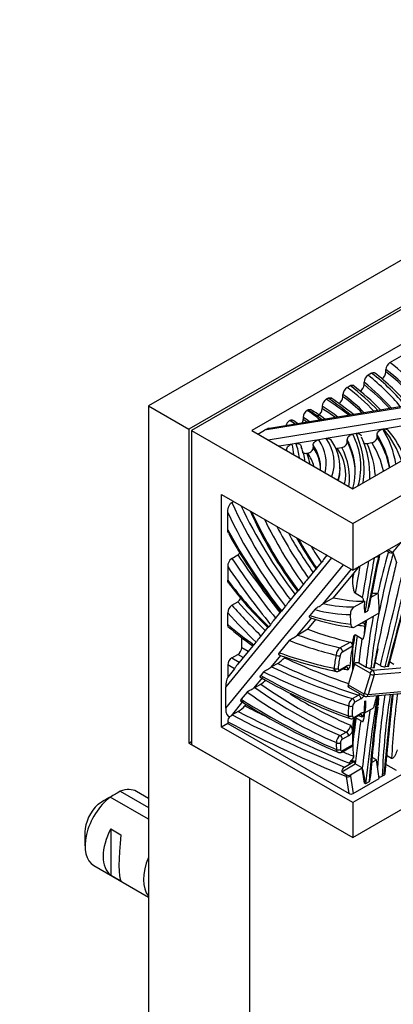
# Model space of a CAD drawing. Units: millimetres. Extents: x 0 to 835, y 0 to 1165.
# Drawn here: x 594 to 620, y 222 to 291 of the extents above; entities that cross this region are included whole.
import ezdxf
from ezdxf import colors
from ezdxf.entities.mleader import LeaderData, LeaderLine
from ezdxf.math import Vec2, Vec3

# ---------------------------------------------------------------- set-up
doc = ezdxf.new("R2010")
doc.units = ezdxf.units.MM
doc.layers.add('DV6_Défaut', color=7, linetype='Continuous')
doc.layers.add('Défaut', color=7, linetype='Continuous')

# ---------------------------------------------------------------- blocks, each defined once
blk = doc.blocks.new('_DOT')
at = {"color": 0}
blk.add_line((0, 0), (-1, 0), dxfattribs=at)
at = {"color": 0, "const_width": 0.333}
blk.add_lwpolyline([(-0.1665, 0, 1), (0.1665, 0, 1)], format="xyb", close=True, dxfattribs=at)
blk = doc.blocks.new('SE5')
at = {"layer": 'DV6_Défaut', "color": 7, "linetype": 'Continuous'}
for p, q in [((638.602, 284.438), (603.246, 264.026)), ((641.43, 282.805), (606.075, 262.393)), ((641.607, 282.703), (606.251, 262.291)), ((641.607, 280.254), (610.494, 262.291)), ((617.565, 255.759), (652.921, 276.171)), ((617.565, 258.208), (648.678, 276.171)), ((617.565, 252.493), (651.506, 272.089)), ((620.178, 267.065), (621.154, 267.629)), ((618.891, 266.322), (618.646, 266.18)), ((619.893, 266.411), (619.893, 266.574)), ((618.359, 265.525), (618.359, 265.688)), ((616.881, 264.672), (616.881, 264.835)), ((617.166, 265.326), (617.374, 265.447)), ((622.2, 264.173), (611.718, 262.444)), ((615.834, 264.557), (615.711, 264.486)), ((603.246, 264.026), (603.246, 182.376)), ((603.246, 264.026), (606.075, 262.393)), ((622.266, 264.105), (611.373, 262.308)), ((614.42, 263.741), (614.368, 263.711)), ((615.428, 263.996), (615.428, 263.833)), ((611.637, 261.631), (622.595, 263.439)), ((614.085, 263.221), (614.085, 263.057)), ((606.075, 262.393), (606.075, 240.347)), ((606.251, 262.291), (617.565, 255.759)), ((606.251, 262.291), (606.251, 240.245)), ((610.494, 262.291), (617.565, 258.208)), ((610.918, 262.046), (611.373, 262.308)), ((617.802, 262.081), (617.566, 262.042)), ((619.667, 262.389), (617.802, 262.081)), ((619.736, 262.4), (619.667, 262.389)), ((621.095, 262.625), (619.736, 262.4)), ((613.574, 261.384), (613.314, 261.341)), ((615.179, 261.649), (613.574, 261.384)), ((615.705, 261.735), (615.179, 261.649)), ((617.566, 262.042), (615.705, 261.735)), ((617.181, 261.489), (617.181, 261.652)), ((618.571, 261.392), (618.896, 261.445)), ((619.281, 261.835), (619.281, 261.999)), ((613.314, 261.341), (612.4, 261.19)), ((612.926, 260.887), (612.926, 260.95)), ((614.344, 260.694), (614.406, 260.705)), ((614.792, 261.258), (614.792, 261.095)), ((616.478, 261.046), (616.797, 261.099)), ((616.675, 259.539), (616.675, 259.703)), ((618.765, 259.045), (618.765, 259.208)), ((608.373, 257.8), (617.565, 252.493)), ((608.373, 241.47), (608.373, 257.8)), ((609.08, 257.239), (609.212, 257.315)), ((608.797, 255.321), (608.797, 256.528)), ((652.921, 256.575), (617.565, 236.163)), ((617.565, 255.759), (617.565, 252.493)), ((617.565, 233.713), (652.921, 254.126)), ((620.067, 253.766), (619.918, 253.851)), ((620.401, 253.698), (620.027, 253.914)), ((620.379, 253.728), (620.042, 253.923)), ((616.069, 253.356), (608.656, 244.298)), ((609.08, 253.316), (609.504, 253.561)), ((615.757, 253.537), (615.567, 253.304)), ((620.401, 253.698), (620.407, 253.682)), ((620.407, 253.682), (620.631, 253.037)), ((608.656, 242.786), (616.91, 252.871)), ((608.797, 252.738), (608.797, 251.78)), ((614.991, 252.6), (614.294, 251.749)), ((615.047, 252.621), (615.382, 253.03)), ((617.456, 252.556), (615.442, 250.095)), ((617.565, 252.187), (618.039, 252.766)), ((616.228, 250.553), (617.565, 252.187)), ((617.565, 251.927), (617.565, 252.187)), ((613.7, 251.023), (613.036, 250.212)), ((613.757, 251.044), (614.11, 251.476)), ((616.228, 250.553), (615.521, 250.145)), ((617.656, 249.903), (618.381, 250.322)), ((618.237, 250.575), (617.742, 250.861)), ((618.345, 250.311), (618.381, 250.322)), ((618.381, 250.322), (618.383, 250.068)), ((618.85, 250.593), (619.353, 250.883)), ((609.08, 250.027), (609.504, 250.272)), ((612.586, 249.614), (612.854, 249.941)), ((614.906, 249.728), (614.567, 249.313)), ((615.442, 250.095), (615.521, 250.145)), ((618.418, 249.525), (618.615, 249.639)), ((608.797, 248.673), (608.797, 249.502)), ((612.528, 249.591), (611.986, 248.929)), ((614.668, 249.148), (613.63, 247.88)), ((614.414, 248.337), (614.974, 249.021)), ((617.718, 248.505), (619.415, 249.485)), ((618.379, 247.951), (618.557, 248.989)), ((611.614, 248.474), (610.973, 247.691)), ((611.805, 248.66), (611.679, 248.506)), ((614.414, 248.337), (613.707, 247.929)), ((618.414, 248.563), (618.414, 248.511)), ((609.787, 247.062), (609.787, 247.753)), ((612.419, 246.689), (613.121, 247.547)), ((613.63, 247.88), (613.707, 247.929)), ((618.237, 247.652), (617.742, 247.937)), ((610.557, 247.183), (609.457, 245.839)), ((609.787, 247.062), (610.243, 246.799)), ((610.642, 247.238), (610.795, 247.425)), ((616.672, 247.029), (617.379, 247.437)), ((617.556, 247.142), (616.849, 246.734)), ((617.565, 245.504), (617.565, 247.025)), ((619.072, 245.601), (619.344, 246.959)), ((609.08, 246.327), (609.504, 246.572)), ((609.08, 246.327), (609.607, 246.022)), ((609.88, 246.355), (609.504, 246.572)), ((612.524, 246.529), (611.803, 245.648)), ((609.271, 245.563), (608.797, 245.837)), ((608.797, 245.837), (608.797, 244.984)), ((609.271, 245.563), (608.797, 244.984)), ((611.803, 245.648), (611.88, 245.697)), ((612.304, 245.942), (611.88, 245.697)), ((616.63, 245.418), (617.054, 245.663)), ((616.671, 245.497), (617.095, 245.742)), ((617.565, 245.504), (617.242, 244.437)), ((617.619, 245.682), (617.565, 245.504)), ((617.69, 245.891), (617.619, 245.682)), ((618.78, 245.262), (617.69, 245.891)), ((618.001, 245.973), (618.496, 245.687)), ((618.659, 245.632), (618.965, 245.456)), ((619.019, 245.625), (618.843, 245.61)), ((618.965, 245.456), (625.086, 245.994)), ((625.032, 245.65), (619.073, 245.126)), ((619.503, 245.785), (619.15, 245.989)), ((620.005, 245.712), (619.843, 245.697)), ((620.446, 245.868), (620.147, 246.041)), ((611.231, 244.949), (610.617, 244.199)), ((611.315, 245.34), (611.111, 245.091)), ((618.387, 243.829), (618.801, 245.196)), ((619.073, 245.126), (618.659, 243.759)), ((608.656, 242.786), (608.656, 244.298)), ((610.617, 244.199), (610.693, 244.246)), ((610.693, 244.246), (611.117, 244.491)), ((617.242, 244.437), (618.338, 243.804)), ((617.272, 244.275), (618.368, 243.642)), ((618.504, 243.612), (624.607, 244.149)), ((618.659, 243.759), (624.618, 244.283)), ((610.162, 243.931), (609.742, 243.418)), ((617.539, 243.469), (617.963, 243.714)), ((618.136, 243.453), (617.712, 243.208)), ((609.865, 243.28), (609.037, 242.269)), ((610.009, 242.955), (610.099, 243.065)), ((618.411, 242.48), (619.014, 242.828)), ((618.414, 243.281), (618.477, 243.318)), ((618.414, 243.281), (618.414, 242.904)), ((619.336, 243.014), (619.368, 243.032)), ((609.037, 242.269), (609.114, 242.317)), ((609.538, 242.562), (609.114, 242.317)), ((617.637, 242.092), (618.061, 242.337)), ((617.678, 242.174), (618.102, 242.419)), ((618.237, 241.852), (617.742, 242.138)), ((618.377, 242.214), (618.419, 242.51)), ((608.797, 241.715), (608.373, 241.47)), ((617.565, 236.163), (608.373, 241.47)), ((608.797, 241.844), (608.797, 241.715)), ((608.797, 241.715), (617.306, 236.802)), ((616.684, 240.877), (617.108, 241.122)), ((617.268, 240.861), (616.844, 240.616)), ((617.565, 240.367), (617.565, 240.908)), ((606.075, 240.347), (606.251, 240.449)), ((606.075, 240.347), (610.317, 237.898)), ((606.251, 240.245), (617.565, 233.713)), ((616.808, 239.718), (617.515, 240.127)), ((616.849, 239.819), (617.556, 240.227)), ((619.227, 239.167), (618.923, 239.343)), ((620.292, 239.265), (619.941, 239.467)), ((616.793, 238.334), (617.742, 238.882)), ((616.98, 238.654), (617.696, 239.068)), ((617.406, 238.116), (618.237, 238.596)), ((617.742, 238.882), (617.696, 239.068)), ((618.237, 238.596), (617.742, 238.882)), ((618.401, 237.539), (618.237, 238.596)), ((618.885, 238.97), (619.227, 239.167)), ((619.43, 237.862), (619.227, 239.167)), ((620.624, 238.419), (619.882, 238.847)), ((610.317, 237.898), (610.317, 178.294)), ((616.793, 238.334), (617.122, 238.116)), ((617.122, 237.987), (617.122, 238.116)), ((617.306, 236.802), (617.122, 237.987)), ((617.402, 238.02), (617.591, 236.801)), ((617.591, 236.801), (619.43, 237.862)), ((619.744, 238.074), (619.639, 238.014)), ((618.719, 237.635), (618.471, 237.492)), ((603.246, 235.006), (600.559, 236.557)), ((601.266, 236.965), (603.246, 235.822)), ((603.246, 236.463), (602.413, 236.944)), ((617.565, 236.163), (617.565, 233.713)), ((598.791, 234.101), (598.791, 233.121)), ((600.595, 234.313), (601.302, 233.905)), ((600.595, 234.313), (600.595, 231.073)), ((599.413, 231.748), (603.246, 229.535)), ((600.595, 231.073), (601.302, 230.664))]:
    blk.add_line(p, q, dxfattribs=at)
for centre, radius, start, end in [((620.519, 266.538), 0.628, 122.96714, 176.75815), ((610.446, 254.95), 14.305, 39.52592, 52.86151), ((619.266, 266.446), 0.628, 302.95452, 356.75642), ((617.73, 265.562), 0.63, 302.85867, 356.65742), ((618.987, 265.652), 0.63, 122.87139, 176.65931), ((617.508, 264.8), 0.628, 122.97488, 176.76721), ((607.559, 252.214), 16.615, 43.89235, 52.95205), ((616.053, 263.962), 0.626, 123.0816, 176.87889), ((606.063, 249.37), 18.186, 50.57392, 56.78501), ((616.254, 264.707), 0.628, 302.965, 356.76584), ((614.709, 263.186), 0.626, 123.08099, 176.87748), ((609.371, 254.87), 10.324, 52.75109, 59.49744), ((614.803, 263.867), 0.626, 303.08023, 356.87871), ((613.489, 262.48), 0.627, 123.65425, 165.72243), ((610.862, 259.336), 4.318, 56.10466, 58.13076), ((610.096, 257.455), 6.44, 55.70451, 59.83284), ((613.46, 263.091), 0.626, 334.62942, 356.87705), ((614.512, 257.718), 7.202, 21.18167, 39.95168), ((613.447, 259.733), 3.213, 357.62247, 36.82026), ((613.302, 259.603), 1.998, 357.62439, 3.29297), ((637.78, 269.006), 30.071, 204.26623, 216.76064), ((643.391, 274.144), 39.454, 208.89331, 218.52068), ((632.87, 265.213), 21.898, 208.51817, 215.38342), ((1163.687, 104.366), 561.702, 164.55115, 165.42801), ((620.345, 254.281), 0.586, 241.59302, 275.49668), ((609.506, 252.75), 0.709, 126.93812, 180.97813), ((609.077, 254.129), 0.71, 306.98665, 323.89404), ((736.033, 228.616), 119.222, 167.94515, 169.37932), ((618.951, 253.826), 0.497, 277.9797, 283.44384), ((631.871, 269.091), 28.92, 217.24991, 225.52073), ((609.135, 250.809), 0.652, 304.47706, 333.58914), ((614.841, 251.076), 4.039, 339.15215, 353.12346), ((609.458, 249.484), 0.662, 124.89857, 178.42579), ((618.01, 249.407), 0.61, 125.54861, 183.14633), ((613.533, 249.52), 4.881, 0.04399, 6.44699), ((619.282, 263.083), 14.712, 251.14386, 263.36116), ((618.414, 249.531), 0.00701, 265.04968, 302.05222), ((624.288, 266.501), 23.709, 229.24072, 234.60495), ((617.019, 246.51), 0.624, 123.75426, 178.68833), ((611.24, 247.694), 2.05, 301.28233, 318.74587), ((622.114, 272.723), 27.93, 249.59177, 258.22403), ((617.072, 246.387), 0.412, 122.80182, 165.17441), ((617.144, 245.543), 0.15, 92.30286, 127.46415), ((617.266, 245.503), 0.294, 69.44441, 125.64853), ((618.788, 246.281), 0.662, 243.83339, 258.76313), ((618.82, 246.181), 0.572, 253.65286, 272.32534), ((619.84, 246.388), 0.69, 240.79996, 270.27498), ((629.981, 277.633), 37.735, 239.90288, 250.50142), ((610.117, 246.173), 1.956, 300.72881, 313.70797), ((617.863, 242.99), 0.578, 124.05167, 182.88175), ((617.636, 244.246), 0.625, 301.57232, 315.31401), ((617.667, 244.196), 0.879, 302.32637, 321.4878), ((618.473, 243.812), 0.199, 238.41348, 278.89077), ((607.2, 244.617), 12.242, 352.4769, 354.91982), ((891.007, 213.532), 272.306, 173.62298, 174.80906), ((608.485, 244.302), 2.034, 301.18117, 318.52494), ((634.316, 281.552), 45.477, 237.21134, 247.05542), ((617.892, 242.939), 0.324, 123.71939, 176.53228), ((615.546, 243.134), 2.939, 347.15848, 3.61425), ((658.91, 236.81), 40.044, 171.26234, 175.06757), ((609.415, 241.814), 0.619, 140.40061, 177.2379), ((608.243, 243.469), 1.44, 298.88523, 303.48421), ((617.487, 242.318), 0.271, 248.20603, 303.76298), ((618.276, 242.175), 0.299, 70.14934, 125.46046), ((617.998, 242.505), 0.383, 303.67537, 352.66058), ((616.669, 241.781), 0.792, 303.66879, 346.43373), ((616.231, 241.039), 1.33, 4.63018, 24.7302), ((617.012, 240.379), 0.596, 123.44514, 180.15147), ((616.789, 241.633), 0.908, 301.8366, 327.60007), ((617.015, 240.349), 0.318, 122.59774, 175.33284), ((626.828, 240.349), 9.263, 179.88747, 185.73297), ((662.543, 235.226), 43.818, 173.41288, 176.33028), ((617.22, 238.3), 0.429, 124.17371, 175.43773), ((615.989, 237.705), 2.418, 356.06873, 21.61116), ((617.264, 238.377), 0.297, 241.46348, 298.67584), ((617.654, 238.057), 0.255, 166.44295, 188.16386), ((619.462, 238.362), 0.391, 262.61202, 296.91121), ((622.434, 199.45), 43.075, 120.52011, 121.83937), ((623.139, 199.862), 43.07, 120.52004, 121.59444)]:
    blk.add_arc(centre, radius, start, end, dxfattribs=at)
for centre, major_axis, ratio, start_param, end_param in [((607.328, 261.327), (16.245, 0), 0.57735, 0.43384, 0.658303), ((600.872, 258.585), (22.457, 0), 0.57735, 0.432432, 0.639499), ((607.328, 261.001), (15.845, 0), 0.57735, 0.412648, 0.655077), ((607.328, 260.837), (15.845, 0), 0.57735, 0.412648, 0.655077), ((596.75, 256.855), (26.477, 0), 0.57735, 0.475797, 0.616071), ((596.75, 256.692), (26.477, 0), 0.57735, 0.486284, 0.616071), ((596.75, 257.182), (26.877, 0), 0.57735, 0.452234, 0.618615), ((601.95, 258.153), (18.891, 0), 0.57735, 0.516749, 0.659367), ((601.95, 258.48), (19.291, 0), 0.57735, 0.482826, 0.661994), ((597.757, 256.912), (24.564, 0), 0.57735, 0.498994, 0.645739), ((600.012, 256.26), (21.202, 0), 0.57735, 0.618935, 0.736996), ((598.203, 255.669), (23.407, 0), 0.57735, 0.607661, 0.717815), ((601.95, 257.99), (18.891, 0), 0.57735, 0.531592, 0.659367), ((607.24, 259.981), (9.62, 0), 0.57735, 0.581493, 0.736355), ((605.495, 258.754), (12.419, 0), 0.57735, 0.643482, 0.769006), ((600.012, 255.933), (20.802, 0), 0.57735, 0.653714, 0.736065), ((600.012, 255.77), (20.802, 0), 0.57735, 0.667806, 0.736065), ((610.228, 261.533), (3.877, 0), 0.57735, 0.568224, 0.668473), ((607.782, 259.961), (7.509, 0), 0.57735, 0.697179, 0.751242), ((607.24, 259.654), (9.22, 0), 0.57735, 0.657865, 0.734226), ((607.24, 259.491), (9.22, 0), 0.57735, 0.689831, 0.734226), ((611.373, 261.982), (-0.559, -0.414), 0.392833, 3.795227, 4.42932), ((600.799, 259.535), (-17.566, 0), 0.57735, 3.052225, 3.395436), ((604.036, 259.152), (16.606, 0), 0.57735, 0.083468, 0.34441), ((604.892, 258.409), (16.376, 0), 0.57735, 0.188324, 0.435886), ((605.129, 260.177), (-8.7, 0), 0.57735, 3.179704, 3.38416), ((607.908, 260.013), (-7.803, 0), 0.57735, 2.98955, 3.513109), ((608.318, 260.029), (-7.957, 0), 0.57735, 2.928425, 3.522167), ((604.217, 259.436), (-13.521, 0), 0.57735, 3.375555, 3.429485), ((604.217, 259.273), (-13.521, 0), 0.57735, 3.401763, 3.429485), ((604.217, 259.762), (-13.921, 0), 0.57735, 2.974658, 3.42921), ((600.799, 259.208), (-17.966, 0), 0.57735, 3.111528, 3.395981), ((600.799, 258.718), (-18.366, 0), 0.57735, 3.179887, 3.396502), ((604.036, 258.335), (-15.806, 0), 0.57735, 3.26447, 3.489354), ((604.036, 258.825), (-16.206, 0), 0.57735, 3.282518, 3.487636), ((604.036, 258.662), (-16.206, 0), 0.57735, 3.252363, 3.487636), ((603.417, 260.152), (-9.61, 0), 0.57735, 3.27257, 3.28606), ((603.417, 260.478), (-10.01, 0), 0.57735, 3.162498, 3.291439), ((605.129, 259.851), (-9.1, 0), 0.57735, 3.197101, 3.385731), ((605.129, 259.361), (-9.5, 0), 0.57735, 3.246123, 3.38717), ((607.908, 259.197), (-7.003, 0), 0.57735, 3.28726, 3.523795), ((607.908, 259.686), (-7.403, 0), 0.57735, 3.150045, 3.518162), ((607.908, 259.523), (-7.403, 0), 0.57735, 3.141593, 3.518162), ((608.318, 259.213), (-8.757, 0), 0.57735, 3.007515, 3.512795), ((604.217, 258.946), (-13.121, 0), 0.57735, 3.064449, 3.429778), ((604.217, 259.273), (-13.521, 0), 0.57735, 3.152052, 3.401763), ((604.217, 259.436), (-13.521, 0), 0.57735, 2.984048, 3.375555), ((604.036, 258.825), (-16.206, 0), 0.57735, 3.236458, 3.282518), ((608.318, 259.703), (-8.357, 0), 0.57735, 2.954757, 3.122036), ((608.318, 259.539), (-8.357, 0), 0.57735, 2.984023, 3.146572), ((608.318, 259.703), (-8.357, 0), 0.57735, 3.122036, 3.141593), ((600.799, 259.045), (-17.966, 0), 0.57735, 3.12763, 3.141593), ((621.002, 260.297), (-10.398, 18.01), 0.57735, 1.410813, 1.79934), ((620.719, 260.133), (10.598, -18.357), 0.57735, 4.578085, 4.945392), ((621.426, 260.542), (10.398, -18.01), 0.57735, 4.577127, 4.929717), ((620.458, 259.013), (-8.66, 14.999), 0.57735, 1.403091, 1.777259), ((621.342, 259.261), (8.932, -15.471), 0.57735, 4.587467, 4.888272), ((620.858, 261.192), (-11.597, 20.087), 0.57735, 1.530001, 1.827607), ((621.625, 259.424), (-8.732, 15.125), 0.57735, 1.493572, 1.740056), ((622.049, 259.669), (8.732, -15.125), 0.57735, 4.681324, 4.868275), ((620.289, 257.967), (-6.327, 10.959), 0.57735, 1.535974, 1.730229), ((619.591, 257.188), (5.014, -8.684), 0.57735, 4.725601, 4.862185), ((643.481, 256.633), (-17.795, -30.821), 0.57735, -1.160673, -1.0711), ((599.204, 283.849), (-29.944, -51.865), 0.57735, 1.309029, 1.324742), ((625.197, 267.462), (18.333, -31.754), 0.57735, 4.826962, 4.971796), ((625.621, 267.707), (18.333, -31.754), 0.57735, 4.826962, 4.965429), ((619.874, 257.351), (-4.814, 8.337), 0.57735, -4.590718, -4.575714), ((1030.54, 386), (-298.237, -516.566), 0.577349, -1.002546, -0.9977), ((1030.721, 385.899), (-298.116, -516.352), 0.57735, -1.003027, -0.99579), ((689.978, 271.385), (-51.849, -89.804), 0.57735, -1.058277, -1.017255), ((615.845, 234.612), (10.579, 18.324), 0.57735, 0.547803, 0.568383), ((422.153, 207.882), (147.11, 254.803), 0.57735, -1.107453, -1.079673), ((422.33, 207.78), (147.235, 255.019), 0.57735, -1.10752, -1.079073), ((874.873, 288.968), (-191.119, -331.027), 0.57735, -1.147956, -1.124759), ((643.658, 256.531), (-17.67, -30.605), 0.57735, -1.160602, -1.138599), ((624.914, 267.299), (18.533, -32.1), 0.57735, 4.835497, 4.974015), ((1030.045, 386.286), (-298.237, -516.566), 0.577349, -1.001344, -0.9977), ((643.658, 256.531), (-17.67, -30.605), 0.57735, -1.138599, -0.943184), ((708.837, 271.21), (-65.517, -113.479), 0.57735, -1.096527, -1.086207), ((616.024, 260.609), (9.46, -16.386), 0.57735, 4.927195, 5.167084), ((1029.869, 386.388), (-298.362, -516.783), 0.577349, -1.000257, -0.999635), ((708.837, 271.21), (-65.517, -113.479), 0.57735, -1.086207, -1.044464), ((612.75, 266.114), (8.656, -14.993), 0.57735, -0.497343, -0.31074), ((613.74, 266.685), (8.656, -14.993), 0.57735, -0.349001, -0.309075), ((608.809, 255.649), (7.5, -12.99), 0.57735, 0.782055, 0.893525), ((617.151, 264.928), (13.269, -22.983), 0.57735, -1.230032, -1.110034), ((617.576, 265.173), (13.269, -22.983), 0.57735, -1.230032, -1.119086), ((611.76, 265.542), (8.856, -15.339), 0.57735, 5.751711, 5.96504), ((612.043, 265.706), (8.656, -14.993), 0.57735, -0.497343, -0.309075), ((607.819, 255.077), (7.5, -12.99), 0.57735, 0.831445, 0.874532), ((616.869, 264.765), (13.469, -23.329), 0.57735, -1.222969, -1.109934), ((610.792, 271.213), (12.368, -21.423), 0.57735, -0.567876, -0.39603), ((606.829, 254.506), (7.5, -12.99), 0.57735, 0.810718, 0.864831), ((643.481, 256.633), (-17.795, -30.821), 0.57735, -1.019679, -0.905406), ((612.069, 262.253), (9.752, -16.891), 0.57735, -1.024944, -0.889076), ((609.134, 284.714), (20.748, -35.937), 0.57735, -0.604481, -0.500593), ((611.782, 271.785), (12.768, -22.115), 0.57735, -0.437695, -0.409315), ((608.144, 284.143), (20.948, -36.284), 0.57735, -0.6166, -0.503191), ((608.427, 284.306), (20.748, -35.937), 0.57735, -0.604481, -0.500593), ((689.129, 271.875), (-51.599, -89.371), 0.57735, -0.992154, -0.982106), ((642.809, 257.021), (-17.92, -31.038), 0.57735, -0.965248, -0.895112), ((642.986, 256.919), (-17.795, -30.821), 0.57735, -0.960377, -0.905406), ((609.504, 246.898), (0.2, 0.346), 0.57735, 3.926991, 5.497787), ((616.711, 246.849), (-0.1, 0.173), 0.57735, 3.703471, 5.782592), ((625.647, 240.347), (-5.867, 10.162), 0.57735, 0.561879, 0.71731), ((617.419, 247.258), (-0.1, 0.173), 0.57735, 3.703471, 5.782592), ((708.837, 271.21), (-65.517, -113.479), 0.57735, -1.044464, -1.033487), ((609.08, 246), (-0.2, -0.346), 0.57735, 3.926991, 5.497787), ((606.629, 285.686), (22.214, -38.476), 0.57735, -0.600022, -0.473782), ((608.721, 297.463), (30.007, -51.974), 0.57735, -0.689567, -0.582541), ((624.657, 239.776), (-5.967, 10.335), 0.57735, 0.58095, 0.685292), ((616.536, 246.606), (-0.196, 0.039), 0.682544, 0.910771, 2.481567), ((624.799, 239.857), (-5.867, 10.162), 0.57735, 0.58095, 0.685292), ((643.658, 256.531), (-17.67, -30.605), 0.57735, -0.943184, -0.903673), ((608.014, 297.055), (30.207, -52.321), 0.57735, -0.694764, -0.560527), ((608.438, 297.3), (30.207, -52.321), 0.57735, -0.694764, -0.560527), ((616.402, 245.678), (-0.199, 0.018), 0.632159, 0.84072, 2.411516), ((616.53, 245.592), (-0.1, 0.173), 0.57735, 3.144054, 3.845094), ((607.619, 286.258), (22.614, -39.169), 0.57735, -0.491543, -0.48075), ((616.954, 245.836), (-0.1, 0.173), 0.57735, 3.141593, 3.845094), ((609.009, 244.502), (-0.113, -0.781), 0.428656, 4.110851, 5.038146), ((610.866, 283.078), (23.176, -40.142), 0.57735, -0.77792, -0.588969), ((607.731, 296.892), (30.407, -52.667), 0.57735, -0.701945, -0.56133), ((618.91, 245.273), (0.1, 0.173), 0.57735, 0.38451, 1.955306), ((618.766, 245.216), (0.0044, -0.0498), 0.756878, 1.083065, 2.653861), ((618.931, 245.207), (0.191, -0.058), 0.306272, 4.060743, 5.631539), ((618.896, 245.228), (-0.022, 0.249), 0.756878, 4.224657, 5.795454), ((613.376, 270.608), (17.197, -29.786), 0.57735, -0.895967, -0.648992), ((613.801, 270.853), (17.197, -29.786), 0.57735, -0.895967, -0.648992), ((617.372, 244.448), (0.1, 0.173), 0.57735, 1.955306, 3.141593), ((611.532, 283.972), (25.498, -44.164), 0.57735, -0.835046, -0.649444), ((613.094, 270.444), (17.397, -30.132), 0.57735, -0.904852, -0.64995), ((614.084, 271.016), (16.997, -29.439), 0.57735, -0.823143, -0.645368), ((617.571, 243.292), (-0.1, 0.173), 0.57735, 3.916848, 5.722658), ((617.995, 243.536), (-0.1, 0.173), 0.57735, 3.916848, 5.722658), ((618.468, 243.816), (0.1, 0.173), 0.57735, 1.955306, 3.141582), ((618.352, 243.85), (-0.0044, 0.0498), 0.756878, 2.653861, 4.224657), ((618.517, 243.841), (0.191, -0.058), 0.306272, 4.060743, 5.631539), ((690.879, 268.54), (-51.622, -89.411), 0.57735, -0.982121, -0.913352), ((618.482, 243.861), (-0.022, 0.249), 0.756878, 3.140785, 4.224657), ((665.121, 260.188), (-32.914, -57.008), 0.57735, -0.970905, -0.864326), ((649.965, 254.369), (-21.71, -37.602), 0.57735, -0.977268, -0.840757), ((602.471, 254.165), (11.977, -20.745), 0.57735, 0.714902, 0.741289), ((650.142, 254.266), (-21.585, -37.386), 0.57735, -0.97918, -0.823928), ((791.609, 315.354), (-122.268, -211.774), 0.57735, -0.922613, -0.895537), ((658.075, 258.479), (-26.764, -46.357), 0.57735, -0.94404, -0.844922), ((609.009, 242.99), (0.113, 0.781), 0.428656, 1.896554, 3.265739), ((605.4, 345.4), (61.192, -105.987), 0.57735, -0.732114, -0.716479), ((600.492, 253.022), (11.877, -20.572), 0.57735, 0.730021, 0.76659), ((617.427, 243.043), (-0.2, 0.003), 0.588107, 0.794981, 2.365777), ((600.633, 253.104), (11.977, -20.745), 0.57735, 0.730021, 0.76659), ((601.482, 253.594), (11.977, -20.745), 0.57735, 0.714659, 0.757961), ((604.693, 344.992), (61.392, -106.334), 0.57735, -0.734457, -0.643404), ((605.117, 345.237), (61.392, -106.334), 0.57735, -0.734457, -0.644275), ((617.404, 242.347), (-0.2, 0.01), 0.608421, 0.814663, 2.38546), ((661.539, 259.083), (-31.406, -54.397), 0.57735, -0.949046, -0.926521), ((690.03, 269.03), (-51.872, -89.844), 0.57735, -0.96077, -0.941569), ((617.537, 242.266), (-0.1, 0.173), 0.57735, 3.142077, 3.862911), ((611.856, 283.649), (23.576, -40.835), 0.57735, -0.601377, -0.593648), ((617.961, 242.511), (-0.1, 0.173), 0.57735, 3.141593, 3.862911), ((690.702, 268.642), (-51.747, -89.628), 0.57735, -0.970774, -0.925395), ((604.41, 344.828), (61.592, -106.68), 0.57735, -0.735013, -0.638942), ((690.207, 268.928), (-51.747, -89.628), 0.57735, -0.959081, -0.925395), ((616.703, 240.704), (0.1, -0.173), 0.57735, 0.747405, 2.492601), ((617.127, 240.949), (0.1, -0.173), 0.57735, 0.747405, 2.492601), ((625.139, 236.311), (-5.369, 9.299), 0.57735, 0.733202, 0.838073), ((624.149, 235.739), (-5.469, 9.473), 0.57735, 0.765941, 0.819709), ((616.557, 240.459), (0.2, -0.003), 0.588474, 3.936911, 5.507707), ((624.29, 235.821), (-5.369, 9.299), 0.57735, 0.765941, 0.819709), ((617.415, 240.3), (-0.1, 0.173), 0.57735, 3.141593, 3.979665), ((616.56, 239.977), (0.2, 0.006), 0.557205, 3.910414, 5.48121), ((616.708, 239.891), (-0.1, 0.173), 0.57735, 3.143348, 3.979665), ((605.4, 345.4), (61.192, -105.987), 0.57735, -0.652706, -0.643817), ((617.263, 238.069), (0.198, 0.031), 0.454676, 3.84685, 5.417646), ((600.913, 234.346), (1.5, 2.598), 0.57735, 0.952846, 3.141593), ((600.913, 234.346), (-1.5, -2.598), 0.57735, 3.141593, 3.759543), ((617.447, 236.884), (0.202, -0.003), 0.57714, 3.946076, 5.516873), ((600.064, 234.836), (0.9, 1.559), 0.57735, 1.066878, 2.356194), ((602.186, 233.611), (-1.5, -2.598), 0.57735, 4.775053, 6.220521), ((601.683, 233.901), (-0.34, -3.263), 0.115702, 4.723481, 6.168949), ((605.014, 231.978), (-1.5, -2.598), 0.57735, 4.912102, 6.083473)]:
    blk.add_ellipse(centre, major_axis=major_axis, ratio=ratio, start_param=start_param, end_param=end_param, dxfattribs=at)
for points, knots in [([(618.891, 266.322), (618.966, 266.366), (619.04, 266.373), (619.098, 266.34), (619.104, 266.337), (619.109, 266.333)], [0, 0, 0, 0, 0.902255, 0.902255, 1, 1, 1, 1]), ([(617.374, 265.447), (617.45, 265.49), (617.523, 265.497), (617.581, 265.465), (617.586, 265.461), (617.591, 265.458)], [0, 0, 0, 0, 0.906987, 0.906987, 1, 1, 1, 1]), ([(615.834, 264.557), (615.909, 264.601), (615.982, 264.608), (616.037, 264.576), (616.039, 264.575), (616.042, 264.573)], [0, 0, 0, 0, 0.956189, 0.956189, 1, 1, 1, 1]), ([(614.42, 263.741), (614.494, 263.784), (614.567, 263.791), (614.62, 263.76), (614.621, 263.76), (614.621, 263.76)], [0, 0, 0, 0, 0.990241, 0.990241, 1, 1, 1, 1]), ([(617.802, 262.081), (617.903, 262.098), (618.003, 262.079), (618.114, 262.003), (618.145, 261.966), (618.164, 261.924)], [0, 0, 0, 0, 0.63887, 0.63887, 1, 1, 1, 1]), ([(619.281, 261.999), (619.281, 262.085), (619.323, 262.176), (619.465, 262.32), (619.565, 262.372), (619.667, 262.389)], [0, 0, 0, 0, 0.5, 0.5, 1, 1, 1, 1]), ([(619.736, 262.4), (619.838, 262.417), (619.939, 262.399), (620.032, 262.336), (620.051, 262.319), (620.067, 262.3)], [0, 0, 0, 0, 0.770323, 0.770323, 1, 1, 1, 1]), ([(613.574, 261.384), (613.676, 261.401), (613.775, 261.382), (613.917, 261.285), (613.959, 261.207), (613.959, 261.121)], [0, 0, 0, 0, 0.5, 0.5, 1, 1, 1, 1]), ([(614.792, 261.258), (614.792, 261.345), (614.834, 261.436), (614.977, 261.58), (615.077, 261.632), (615.179, 261.649)], [0, 0, 0, 0, 0.5, 0.5, 1, 1, 1, 1]), ([(615.705, 261.735), (615.807, 261.752), (615.907, 261.734), (616.006, 261.666), (616.029, 261.643), (616.047, 261.617)], [0, 0, 0, 0, 0.720575, 0.720575, 1, 1, 1, 1]), ([(616.797, 261.099), (616.898, 261.116), (616.997, 261.167), (617.139, 261.311), (617.181, 261.403), (617.181, 261.489)], [0, 0, 0, 0, 0.5, 0.5, 1, 1, 1, 1]), ([(617.181, 261.652), (617.181, 261.739), (617.223, 261.83), (617.365, 261.974), (617.464, 262.026), (617.566, 262.042)], [0, 0, 0, 0, 0.5, 0.5, 1, 1, 1, 1]), ([(618.291, 261.448), (618.294, 261.446), (618.296, 261.444), (618.37, 261.394), (618.47, 261.375), (618.571, 261.392)], [0, 0, 0, 0, 0.037755, 0.037755, 1, 1, 1, 1]), ([(618.896, 261.445), (618.997, 261.462), (619.097, 261.514), (619.239, 261.658), (619.281, 261.749), (619.281, 261.835)], [0, 0, 0, 0, 0.5, 0.5, 1, 1, 1, 1]), ([(612.926, 260.95), (612.926, 261.037), (612.969, 261.129), (613.112, 261.273), (613.212, 261.324), (613.314, 261.341)], [0, 0, 0, 0, 0.5, 0.5, 1, 1, 1, 1]), ([(614.027, 260.784), (614.04, 260.769), (614.055, 260.757), (614.143, 260.697), (614.242, 260.678), (614.344, 260.694)], [0, 0, 0, 0, 0.188769, 0.188769, 1, 1, 1, 1]), ([(614.406, 260.705), (614.507, 260.721), (614.607, 260.773), (614.75, 260.917), (614.792, 261.008), (614.792, 261.095)], [0, 0, 0, 0, 0.5, 0.5, 1, 1, 1, 1]), ([(608.797, 256.528), (608.797, 256.643), (608.815, 256.771), (608.879, 256.965), (608.907, 257.031), (608.981, 257.154), (609.03, 257.21), (609.08, 257.239)], [0, 0, 0, 0, 0.5, 0.5, 0.75, 0.75, 1, 1, 1, 1]), ([(619.366, 253.435), (619.411, 253.449), (619.437, 253.473), (619.435, 253.518), (619.425, 253.536), (619.406, 253.554)], [0, 0, 0, 0, 0.62013, 0.62013, 1, 1, 1, 1]), ([(617.742, 250.861), (617.723, 250.872), (617.708, 250.897), (617.685, 250.944), (617.676, 250.968), (617.653, 251.039), (617.642, 251.086), (617.613, 251.226), (617.601, 251.316), (617.573, 251.583), (617.565, 251.758), (617.565, 251.927)], [0, 0, 0, 0, 0.0625, 0.0625, 0.125, 0.125, 0.25, 0.25, 0.5, 0.5, 1, 1, 1, 1]), ([(618.345, 250.311), (618.335, 250.356), (618.324, 250.402), (618.301, 250.472), (618.293, 250.495), (618.27, 250.54), (618.255, 250.564), (618.237, 250.575)], [0, 0, 0, 0, 0.5, 0.5, 0.75, 0.75, 1, 1, 1, 1]), ([(613.036, 250.212), (613.015, 250.185), (612.995, 250.157), (612.928, 250.056), (612.889, 249.984), (612.854, 249.941)], [0, 0, 0, 0, 0.2761986, 0.2761986, 1, 1, 1, 1]), ([(614.906, 249.728), (614.957, 249.79), (615.038, 249.845), (615.175, 249.93), (615.224, 249.959), (615.329, 250.022), (615.388, 250.058), (615.442, 250.095)], [0, 0, 0, 0, 0.5, 0.5, 0.75, 0.75, 1, 1, 1, 1]), ([(611.987, 248.929), (611.965, 248.903), (611.945, 248.875), (611.879, 248.774), (611.84, 248.702), (611.805, 248.66)], [0, 0, 0, 0, 0.275693, 0.275693, 1, 1, 1, 1]), ([(614.594, 249.14), (614.569, 249.145), (614.549, 249.158), (614.526, 249.196), (614.523, 249.218), (614.534, 249.266), (614.548, 249.289), (614.567, 249.313)], [0, 0, 0, 0, 0.340886, 0.340886, 0.670443, 0.670443, 1, 1, 1, 1]), ([(611.679, 248.506), (611.643, 248.461), (611.615, 248.451), (611.607, 248.456), (611.607, 248.456), (611.607, 248.457)], [0, 0, 0, 0, 0.984458, 0.984458, 1, 1, 1, 1]), ([(617.432, 248.694), (617.434, 248.604), (617.462, 248.532), (617.566, 248.458), (617.64, 248.46), (617.718, 248.505)], [0, 0, 0, 0, 0.5, 0.5, 1, 1, 1, 1]), ([(618.131, 248.751), (618.208, 248.796), (618.283, 248.797), (618.386, 248.724), (618.414, 248.652), (618.414, 248.563)], [0, 0, 0, 0, 0.5, 0.5, 1, 1, 1, 1]), ([(618.237, 247.652), (618.256, 247.641), (618.271, 247.648), (618.294, 247.669), (618.302, 247.683), (618.325, 247.727), (618.336, 247.762), (618.365, 247.868), (618.377, 247.943), (618.406, 248.177), (618.414, 248.342), (618.414, 248.511)], [0, 0, 0, 0, 0.0625, 0.0625, 0.125, 0.125, 0.25, 0.25, 0.5, 0.5, 1, 1, 1, 1]), ([(610.974, 247.691), (610.953, 247.666), (610.933, 247.638), (610.867, 247.538), (610.829, 247.467), (610.795, 247.425)], [0, 0, 0, 0, 0.274736, 0.274736, 1, 1, 1, 1]), ([(613.121, 247.547), (613.168, 247.604), (613.246, 247.654), (613.377, 247.731), (613.425, 247.757), (613.526, 247.815), (613.581, 247.846), (613.63, 247.88)], [0, 0, 0, 0, 0.5, 0.5, 0.75, 0.75, 1, 1, 1, 1]), ([(617.565, 247.025), (617.565, 247.161), (617.569, 247.295), (617.58, 247.425), (617.585, 247.49), (617.591, 247.555), (617.6, 247.618), (617.606, 247.661), (617.613, 247.703), (617.622, 247.744), (617.628, 247.772), (617.635, 247.799), (617.643, 247.826), (617.649, 247.844), (617.655, 247.862), (617.663, 247.878), (617.67, 247.894), (617.678, 247.909), (617.688, 247.921), (617.693, 247.928), (617.699, 247.933), (617.706, 247.937), (617.711, 247.94), (617.716, 247.942), (617.722, 247.943), (617.726, 247.943), (617.731, 247.942), (617.735, 247.941), (617.737, 247.94), (617.74, 247.939), (617.742, 247.937)], [0, 0, 0, 0, 0.383275, 0.383275, 0.383275, 0.576488, 0.576488, 0.576488, 0.708789, 0.708789, 0.708789, 0.799847, 0.799847, 0.799847, 0.863, 0.863, 0.863, 0.923618, 0.923618, 0.923618, 0.95534, 0.95534, 0.95534, 0.977599, 0.977599, 0.977599, 0.992742, 0.992742, 0.992742, 1, 1, 1, 1]), ([(610.642, 247.238), (610.602, 247.19), (610.571, 247.174), (610.556, 247.173), (610.555, 247.173), (610.554, 247.174)], [0, 0, 0, 0, 0.8641776, 0.8641776, 1, 1, 1, 1]), ([(612.45, 246.52), (612.426, 246.525), (612.406, 246.537), (612.37, 246.592), (612.382, 246.644), (612.419, 246.689)], [0, 0, 0, 0, 0.339102, 0.339102, 1, 1, 1, 1]), ([(609.457, 245.839), (609.435, 245.811), (609.414, 245.781), (609.345, 245.675), (609.306, 245.606), (609.271, 245.563)], [0, 0, 0, 0, 0.284292, 0.284292, 1, 1, 1, 1]), ([(611.315, 245.34), (611.359, 245.394), (611.434, 245.439), (611.562, 245.511), (611.609, 245.535), (611.706, 245.588), (611.758, 245.618), (611.803, 245.648)], [0, 0, 0, 0, 0.5, 0.5, 0.75, 0.75, 1, 1, 1, 1]), ([(616.415, 245.379), (616.396, 245.382), (616.379, 245.389), (616.306, 245.433), (616.268, 245.506), (616.261, 245.597)], [0, 0, 0, 0, 0.217646, 0.217646, 1, 1, 1, 1]), ([(616.543, 245.581), (616.539, 245.539), (616.55, 245.505), (616.596, 245.472), (616.632, 245.474), (616.671, 245.497)], [0, 0, 0, 0, 0.5, 0.5, 1, 1, 1, 1]), ([(617.212, 245.491), (617.226, 245.574), (617.215, 245.639), (617.168, 245.682), (617.155, 245.688), (617.139, 245.692)], [0, 0, 0, 0, 0.770803, 0.770803, 1, 1, 1, 1]), ([(617.369, 245.778), (617.365, 245.709), (617.341, 245.656), (617.282, 245.566), (617.247, 245.529), (617.212, 245.491)], [0, 0, 0, 0, 0.5, 0.5, 1, 1, 1, 1]), ([(617.69, 245.891), (617.701, 245.919), (617.718, 245.947), (617.766, 245.989), (617.796, 246.003), (617.891, 246.019), (617.955, 246), (618.001, 245.973)], [0, 0, 0, 0, 0.25, 0.25, 0.5, 0.5, 1, 1, 1, 1]), ([(611.12, 244.95), (611.112, 244.954), (611.105, 244.96), (611.071, 244.999), (611.076, 245.048), (611.111, 245.091)], [0, 0, 0, 0, 0.178665, 0.178665, 1, 1, 1, 1]), ([(616.416, 245.381), (616.421, 245.379), (616.454, 245.366), (616.527, 245.376), (616.595, 245.396), (616.625, 245.416), (616.629, 245.419)], [0, 0, 0, 0, 0.072431, 0.493291, 0.934639, 1, 1, 1, 1]), ([(610.162, 243.931), (610.201, 243.979), (610.274, 244.018), (610.437, 244.1), (610.535, 244.145), (610.617, 244.199)], [0, 0, 0, 0, 0.5, 0.5, 1, 1, 1, 1]), ([(609.749, 243.282), (609.743, 243.286), (609.737, 243.291), (609.704, 243.327), (609.707, 243.375), (609.742, 243.418)], [0, 0, 0, 0, 0.14627, 0.14627, 1, 1, 1, 1]), ([(619.253, 243.678), (619.252, 243.676), (619.252, 243.674), (619.238, 243.631), (619.226, 243.59), (619.191, 243.468), (619.169, 243.388), (619.102, 243.146), (619.058, 242.987), (619.014, 242.828)], [0, 0, 0, 0, 0.006755, 0.006755, 0.148647, 0.148647, 0.432431, 0.432431, 1, 1, 1, 1]), ([(618.237, 241.852), (618.248, 241.845), (618.258, 241.847), (618.274, 241.856), (618.28, 241.863), (618.296, 241.886), (618.305, 241.905), (618.327, 241.963), (618.337, 242.005), (618.365, 242.136), (618.377, 242.228), (618.406, 242.509), (618.414, 242.704), (618.414, 242.904)], [0, 0, 0, 0, 0.03125, 0.03125, 0.0625, 0.0625, 0.125, 0.125, 0.25, 0.25, 0.5, 0.5, 1, 1, 1, 1]), ([(617.385, 242.062), (617.376, 242.065), (617.367, 242.069), (617.303, 242.106), (617.268, 242.176), (617.263, 242.266)], [0, 0, 0, 0, 0.129302, 0.129302, 1, 1, 1, 1]), ([(617.546, 242.257), (617.543, 242.214), (617.556, 242.18), (617.604, 242.149), (617.64, 242.152), (617.678, 242.174)], [0, 0, 0, 0, 0.5, 0.5, 1, 1, 1, 1]), ([(617.565, 240.908), (617.565, 241.138), (617.571, 241.364), (617.597, 241.69), (617.608, 241.797), (617.635, 241.95), (617.646, 242), (617.665, 242.06), (617.67, 242.074), (617.676, 242.087)], [0, 0, 0, 0, 0.548023, 0.548023, 0.822035, 0.822035, 0.959041, 0.959041, 1, 1, 1, 1]), ([(618.061, 242.335), (618.067, 242.339), (618.097, 242.359), (618.141, 242.37), (618.154, 242.367), (618.153, 242.368), (618.153, 242.368)], [0, 0, 0, 0, 0.092576, 0.550709, 0.998709, 1, 1, 1, 1]), ([(618.21, 242.187), (618.227, 242.265), (618.215, 242.327), (618.168, 242.362), (618.159, 242.366), (618.15, 242.369)], [0, 0, 0, 0, 0.844655, 0.844655, 1, 1, 1, 1]), ([(616.537, 239.694), (616.531, 239.697), (616.525, 239.7), (616.462, 239.736), (616.425, 239.806), (616.419, 239.896)], [0, 0, 0, 0, 0.092101, 0.092101, 1, 1, 1, 1]), ([(616.54, 239.7), (616.558, 239.69), (616.604, 239.668), (616.696, 239.674), (616.771, 239.693), (616.802, 239.717), (616.807, 239.72)], [0, 0, 0, 0, 0.202652, 0.569679, 0.940426, 1, 1, 1, 1]), ([(616.702, 239.901), (616.703, 239.858), (616.72, 239.824), (616.775, 239.794), (616.812, 239.797), (616.849, 239.819)], [0, 0, 0, 0, 0.5, 0.5, 1, 1, 1, 1]), ([(617.611, 239.424), (617.617, 239.376), (617.605, 239.327), (617.561, 239.239), (617.529, 239.196), (617.459, 239.113), (617.42, 239.071), (617.355, 238.993), (617.331, 238.958), (617.329, 238.93)], [0, 0, 0, 0, 0.25, 0.25, 0.5, 0.5, 0.75, 0.75, 1, 1, 1, 1]), ([(620.68, 239.872), (620.641, 239.741), (620.594, 239.615), (620.506, 239.441), (620.473, 239.385), (620.415, 239.313), (620.394, 239.291), (620.347, 239.26), (620.318, 239.25), (620.292, 239.265)], [0, 0, 0, 0, 0.5, 0.5, 0.75, 0.75, 0.875, 0.875, 1, 1, 1, 1]), ([(617.696, 239.068), (617.62, 239.08), (617.527, 239.07), (617.382, 239.016), (617.332, 238.972), (617.329, 238.93)], [0, 0, 0, 0, 0.5, 0.5, 1, 1, 1, 1]), ([(618.719, 237.635), (618.729, 237.641), (618.738, 237.653), (618.752, 237.678), (618.758, 237.692), (618.772, 237.732), (618.778, 237.761), (618.795, 237.844), (618.802, 237.9), (618.809, 237.98), (618.811, 238.006), (618.813, 238.031)], [0, 0, 0, 0, 0.101473, 0.101473, 0.202946, 0.202946, 0.405892, 0.405892, 0.811785, 0.811785, 1, 1, 1, 1]), ([(618.401, 237.539), (618.409, 237.525), (618.418, 237.511), (618.441, 237.49), (618.456, 237.484), (618.471, 237.492)], [0, 0, 0, 0, 0.5, 0.5, 1, 1, 1, 1])]:
    blk.add_open_spline(points, degree=3, knots=knots, dxfattribs=at)
for points, degree in [([(613.142, 263.003), (613.215, 263.044), (613.286, 263.049), (613.337, 263.019)], 3), ([(616.367, 261.042), (616.403, 261.039), (616.44, 261.04), (616.478, 261.046)], 3), ([(608.847, 255.078), (608.812, 255.143), (608.797, 255.228), (608.797, 255.321)], 3), ([(615.567, 253.303), (615.489, 253.206), (615.43, 253.089), (615.382, 253.03)], 3), ([(615.047, 252.621), (615.016, 252.583), (614.992, 252.573), (614.985, 252.579)], 3), ([(608.85, 251.585), (608.815, 251.632), (608.797, 251.701), (608.797, 251.78)], 3), ([(614.295, 251.748), (614.217, 251.651), (614.159, 251.535), (614.11, 251.476)], 3), ([(613.757, 251.044), (613.726, 251.007), (613.702, 250.997), (613.695, 251.002)], 3), ([(612.586, 249.614), (612.553, 249.574), (612.528, 249.565), (612.522, 249.572)], 3), ([(618.414, 248.511), (618.453, 248.735), (618.493, 248.96)], 2), ([(608.861, 248.496), (608.82, 248.532), (608.797, 248.596), (608.797, 248.673)], 3), ([(619.083, 245.657), (619.08, 245.64), (619.057, 245.628), (619.019, 245.625)], 3), ([(620.068, 245.742), (620.063, 245.726), (620.041, 245.715), (620.005, 245.712)], 3), ([(618.414, 242.904), (618.445, 243.111), (618.477, 243.318)], 2), ([(619.818, 238.169), (619.814, 238.134), (619.788, 238.099), (619.744, 238.074)], 3)]:
    blk.add_open_spline(points, degree=degree, dxfattribs=at)

msp = doc.modelspace()

# ---------------------------------------------------------------- block references
at = {"layer": 'Défaut'}
msp.add_blockref('SE5', (0, 0), dxfattribs=at)

# ---------------------------------------------------------------- leaders
at = {"layer": 'Défaut', "color": 7, "linetype": 'Continuous'}
ml = msp.add_multileader_mtext('Standard', dxfattribs=at)
ml.set_content('{\\pxsm0.9;\\fSolid Edge ISO|b1||i0||c0|p34;\\W1.;19/01/2018\\P}', color=256)
ml.set_leader_properties()
ml.set_arrow_properties(name='DOT')
ml.build(insert=Vec2(0, 0))
ml.multileader.update_dxf_attribs({"leader_type": 0, "dogleg_length": 0, "arrow_head_size": 12})
ctx = ml.context
ctx.base_point, ctx.char_height, ctx.arrow_head_size, ctx.landing_gap_size = Vec3(747.016, 1157.46), 12, 12, 4.2
notes = []
notes.append((ctx, [(0, (0, 0, 0), (0, 0), (1, 0), 1, [])]))
ctx.mtext.insert = Vec3(749.016, 1163.58)
for ctx, leaders in notes:
    for number, flags, end, landing, length, lines in leaders:
        leader = LeaderData()
        leader.index, (leader.has_last_leader_line, leader.has_dogleg_vector, leader.attachment_direction) = number, flags
        leader.last_leader_point, leader.dogleg_vector, leader.dogleg_length = Vec3(end), Vec3(landing), length
        for number, points, colour, breaks in lines:
            line = LeaderLine()
            line.index, line.vertices, line.color, line.breaks = number, Vec3.list(points), colors.encode_raw_color(colour), breaks
            leader.lines.append(line)
        ctx.leaders.append(leader)

doc.saveas('drawing.dxf')
